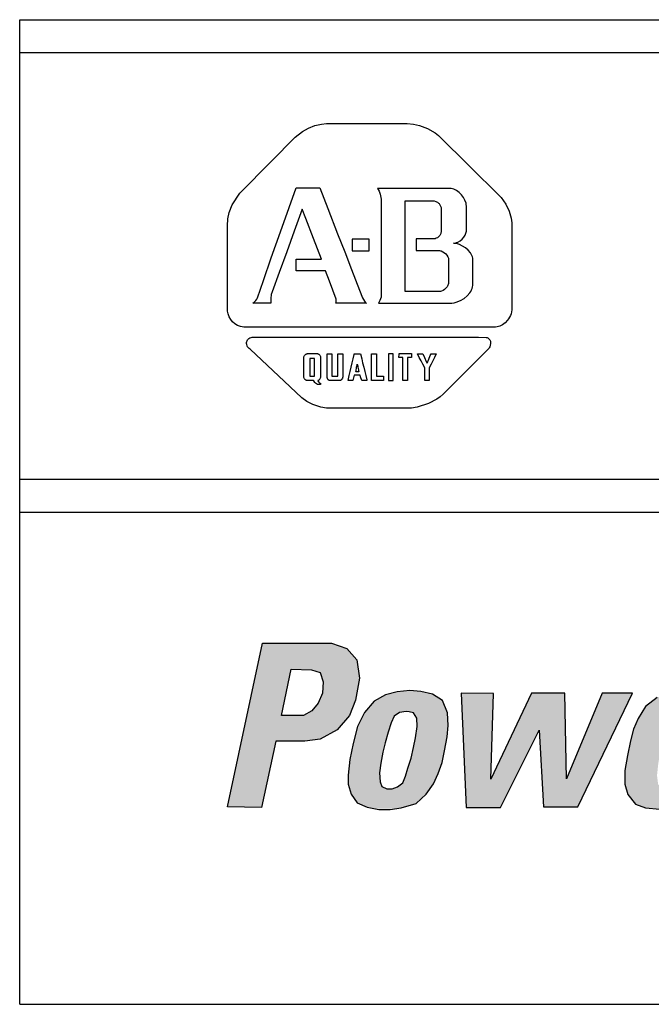
# Model space of a CAD drawing. Extents: x 0 to 102, y 0 to 66.
# Drawn here: x 12 to 14, y 25 to 28 of the extents above; entities that cross this region are included whole.
import ezdxf

# ---------------------------------------------------------------- set-up
doc = ezdxf.new("R2010")
doc.units = 0
doc.header["$MEASUREMENT"] = 0
doc.layers.add('ENCLOSURE', color=90, linetype='CONTINUOUS')

msp = doc.modelspace()

# ---------------------------------------------------------------- hatches: boundary and pattern name
at = {"layer": 'ENCLOSURE'}
h = msp.add_hatch(color=256, dxfattribs=at)
h.paths.add_polyline_path([(13.0802, 25.6246), (13.0332, 25.6407), (12.8226, 25.6407), (12.716, 25.1419), (12.8201, 25.1406), (12.8635, 25.3424), (12.9514, 25.3424), (12.9985, 25.3486), (13.0505, 25.3771), (13.0877, 25.4204), (13.1062, 25.4674), (13.1186, 25.5343), (13.11, 25.59)])
h.paths.add_polyline_path([(12.9101, 25.5614), (12.9717, 25.5603), (12.9985, 25.5514), (13.0075, 25.5234), (13.0052, 25.4887), (12.9929, 25.4585), (12.9728, 25.4351), (12.9482, 25.4205), (12.881, 25.4205)], flags=16)
h.paths.add_polyline_path([(13.3858, 25.3556), (13.3892, 25.3903), (13.3869, 25.4283), (13.3713, 25.4664), (13.341, 25.4854), (13.3052, 25.4943), (13.2716, 25.4966), (13.2336, 25.4932), (13.1978, 25.4832), (13.1631, 25.4641), (13.134, 25.4295), (13.1127, 25.387), (13.0993, 25.3355), (13.0892, 25.2863), (13.0836, 25.2393), (13.0836, 25.2114), (13.0926, 25.1812), (13.1116, 25.1543), (13.1418, 25.1409), (13.1627, 25.137), (13.2291, 25.137), (13.2459, 25.1398), (13.2907, 25.1521), (13.322, 25.1812), (13.3444, 25.2125), (13.3578, 25.2438), (13.3701, 25.2774), (13.378, 25.3131)])
h.paths.add_polyline_path([(13.1899, 25.3087), (13.1967, 25.3378), (13.2056, 25.3702), (13.2146, 25.3981), (13.2246, 25.4183), (13.2403, 25.4295), (13.2605, 25.4328), (13.2694, 25.4317), (13.2828, 25.4283), (13.2929, 25.4127), (13.294, 25.387), (13.2896, 25.3523), (13.2828, 25.3232), (13.2761, 25.2908), (13.266, 25.2606), (13.2582, 25.236), (13.2504, 25.2158), (13.2347, 25.2035), (13.2179, 25.1968), (13.2022, 25.1968), (13.1866, 25.2047), (13.181, 25.2181), (13.1799, 25.246), (13.1832, 25.2751)], flags=16)
h.paths.add_polyline_path([(13.5265, 25.4875), (13.4288, 25.4887), (13.4434, 25.1408), (13.5486, 25.1408), (13.6661, 25.3757), (13.6795, 25.142), (13.7836, 25.142), (13.9507, 25.4887), (13.8578, 25.4887), (13.7492, 25.2281), (13.7448, 25.4887), (13.6429, 25.4887), (13.5187, 25.2269)])
h.paths.add_polyline_path([(14.2301, 25.3511), (14.2334, 25.3847), (14.2334, 25.4182), (14.2234, 25.4495), (14.2077, 25.4708), (14.182, 25.4853), (14.1473, 25.4954), (14.126, 25.4965), (14.1126, 25.4965), (14.0711, 25.4909), (14.0253, 25.4752), (13.9906, 25.4484), (13.9682, 25.4115), (13.9536, 25.3791), (13.9447, 25.3433), (13.9357, 25.2985), (13.9268, 25.2527), (13.9268, 25.2113), (13.9368, 25.18), (13.9592, 25.1509), (13.9906, 25.1397), (14.0172, 25.137), (14.0746, 25.137), (14.1081, 25.1431), (14.145, 25.1621), (14.1696, 25.1856), (14.1898, 25.2102), (14.201, 25.2348), (14.2077, 25.2594), (14.1092, 25.2594), (14.1036, 25.237), (14.0902, 25.2124), (14.0667, 25.1979), (14.0432, 25.1967), (14.0286, 25.2113), (14.0253, 25.2381), (14.0286, 25.2694), (14.0331, 25.2996), (14.22, 25.2996)])
h.paths.add_polyline_path([(14.0454, 25.3556), (14.0521, 25.3869), (14.0655, 25.416), (14.0835, 25.4327), (14.1081, 25.4361), (14.1316, 25.4272), (14.1383, 25.4093), (14.1372, 25.3824), (14.1327, 25.3545)], flags=16)
h.paths.add_polyline_path([(14.379, 25.3421), (14.3901, 25.3723), (14.4081, 25.3936), (14.4349, 25.4048), (14.4595, 25.4081), (14.4819, 25.407), (14.4987, 25.4954), (14.4808, 25.4943), (14.4562, 25.4909), (14.4316, 25.4797), (14.4103, 25.4629), (14.3957, 25.4428), (14.4036, 25.4887), (14.3129, 25.4887), (14.239, 25.1419), (14.3364, 25.1419)])
h.paths.add_polyline_path([(14.8191, 25.6409), (14.5684, 25.6409), (14.5628, 25.6196), (14.8146, 25.6185)])
h.paths.add_polyline_path([(14.8079, 25.5972), (14.5572, 25.5972), (14.5516, 25.576), (14.8034, 25.5749)])
h.paths.add_polyline_path([(14.6487, 25.5535), (14.5435, 25.5524), (14.5401, 25.5278), (14.6454, 25.5278)])
h.paths.add_polyline_path([(14.6409, 25.511), (14.5357, 25.5099), (14.5323, 25.4853), (14.6375, 25.4853)])
h.paths.add_polyline_path([(14.6319, 25.4674), (14.5267, 25.4663), (14.5233, 25.4417), (14.6286, 25.4417)])
h.paths.add_polyline_path([(14.7669, 25.4215), (14.5173, 25.4215), (14.5128, 25.3969), (14.7624, 25.3969)])
h.paths.add_polyline_path([(14.759, 25.3779), (14.5083, 25.3779), (14.5027, 25.3567), (14.7546, 25.3556)])
h.paths.add_polyline_path([(14.6039, 25.3399), (14.4987, 25.3388), (14.4954, 25.3142), (14.6006, 25.3142)])
h.paths.add_polyline_path([(14.5939, 25.2974), (14.4886, 25.2963), (14.4853, 25.2717), (14.5905, 25.2717)])
h.paths.add_polyline_path([(14.586, 25.2538), (14.4808, 25.2527), (14.4775, 25.2281), (14.5827, 25.2281)])
h.paths.add_polyline_path([(14.576, 25.2124), (14.4707, 25.2113), (14.4674, 25.1867), (14.5726, 25.1867)])
h.paths.add_polyline_path([(14.5659, 25.1665), (14.4607, 25.1654), (14.4573, 25.1408), (14.5625, 25.1408)])
h.paths.add_polyline_path([(14.8609, 25.1665), (14.7557, 25.1654), (14.7523, 25.1408), (14.8575, 25.1408)])
h.paths.add_polyline_path([(14.871, 25.2113), (14.7657, 25.2102), (14.7624, 25.1855), (14.8676, 25.1855)])
h.paths.add_polyline_path([(14.8799, 25.256), (14.7747, 25.2549), (14.7713, 25.2303), (14.8766, 25.2303)])
h.paths.add_polyline_path([(14.8889, 25.2985), (14.7837, 25.2974), (14.7803, 25.2728), (14.8855, 25.2728)])
h.paths.add_polyline_path([(14.8978, 25.3399), (14.7926, 25.3388), (14.7892, 25.3142), (14.8945, 25.3142)])
h.paths.add_polyline_path([(14.9068, 25.3813), (14.8016, 25.3802), (14.7982, 25.3556), (14.9034, 25.3556)])
h.paths.add_polyline_path([(14.9157, 25.4238), (14.8105, 25.4227), (14.8072, 25.3981), (14.9124, 25.3981)])
h.paths.add_polyline_path([(14.9247, 25.4663), (14.8195, 25.4652), (14.8161, 25.4406), (14.9213, 25.4406)])
h.paths.add_polyline_path([(14.9348, 25.511), (14.8295, 25.5099), (14.8262, 25.4853), (14.9314, 25.4853)])
h.paths.add_polyline_path([(14.9437, 25.5546), (14.8385, 25.5535), (14.8351, 25.5289), (14.9404, 25.5289)])
h.paths.add_polyline_path([(14.9527, 25.5983), (14.8475, 25.5971), (14.8441, 25.5725), (14.9493, 25.5725)])
h.paths.add_polyline_path([(14.9605, 25.6419), (14.8553, 25.6408), (14.8519, 25.6162), (14.9571, 25.6162)])
h.paths.add_polyline_path([(15.1888, 25.4965), (15.1575, 25.5032), (15.1262, 25.5054), (15.0926, 25.5032), (15.0635, 25.4942), (15.0411, 25.4853), (15.2135, 25.4842)])
h.paths.add_polyline_path([(15.2325, 25.464), (15.0098, 25.464), (14.9941, 25.4417), (15.0993, 25.4394), (15.1127, 25.4439), (15.1273, 25.4439), (15.1374, 25.4394), (15.2426, 25.4394)])
h.paths.add_polyline_path([(15.2459, 25.4215), (15.1541, 25.4215), (15.1541, 25.3981), (15.2459, 25.3981)])
h.paths.add_polyline_path([(15.0724, 25.4215), (14.9795, 25.4215), (14.9706, 25.3969), (15.0646, 25.3969)])
h.paths.add_polyline_path([(15.2437, 25.379), (14.9627, 25.379), (14.9594, 25.3578), (15.2414, 25.3578)])
h.paths.add_polyline_path([(15.2381, 25.3377), (14.9527, 25.3377), (14.9493, 25.3153), (15.2336, 25.3153)])
h.paths.add_polyline_path([(15.0411, 25.2952), (14.9448, 25.2952), (14.9426, 25.2728), (15.0389, 25.2739)])
h.paths.add_polyline_path([(15.0366, 25.2538), (14.9392, 25.2527), (14.9392, 25.2303), (15.0366, 25.2303)])
h.paths.add_polyline_path([(15.2157, 25.2549), (15.1161, 25.2538), (15.1094, 25.2303), (15.2068, 25.2303)])
h.paths.add_polyline_path([(15.1944, 25.2102), (15.0881, 25.2102), (15.0769, 25.2068), (15.0668, 25.2057), (15.0523, 25.2102), (14.9415, 25.2102), (14.9504, 25.1878), (15.1765, 25.1867)])
h.paths.add_polyline_path([(15.1463, 25.1665), (14.9683, 25.1665), (14.9818, 25.1531), (15.0165, 25.1453), (15.0568, 25.1442), (15.0926, 25.1442), (15.1194, 25.1509)])
h.paths.add_polyline_path([(15.4076, 25.5054), (15.2991, 25.5054), (15.3058, 25.4842), (15.411, 25.4842)])
h.paths.add_polyline_path([(15.4188, 25.464), (15.3114, 25.464), (15.3203, 25.4406), (15.4222, 25.4406)])
h.paths.add_polyline_path([(15.4278, 25.4204), (15.3282, 25.4204), (15.336, 25.3969), (15.4345, 25.3969)])
h.paths.add_polyline_path([(15.533, 25.379), (15.3416, 25.379), (15.3483, 25.3567), (15.5173, 25.3567)])
h.paths.add_polyline_path([(15.5016, 25.3365), (15.3561, 25.3377), (15.3606, 25.3242), (15.355, 25.3131), (15.4916, 25.3131), (15.4871, 25.3231)])
h.paths.add_polyline_path([(15.5654, 25.4204), (15.4658, 25.4204), (15.4524, 25.3981), (15.5475, 25.3981)])
h.paths.add_polyline_path([(15.599, 25.4652), (15.5028, 25.4652), (15.4849, 25.4406), (15.5811, 25.4406)])
h.paths.add_polyline_path([(15.6304, 25.5043), (15.5341, 25.5043), (15.5184, 25.4853), (15.6147, 25.4853)])
h.paths.add_polyline_path([(15.6664, 25.4933), (15.6787, 25.4933), (15.6787, 25.5033), (15.6417, 25.5033), (15.6406, 25.4944), (15.654, 25.4944), (15.6429, 25.4407), (15.6552, 25.4407)])
h.paths.add_polyline_path([(15.6977, 25.4933), (15.6977, 25.4418), (15.7055, 25.4418), (15.7268, 25.4888), (15.7167, 25.4407), (15.7279, 25.4407), (15.7406, 25.5033), (15.7212, 25.5033), (15.7055, 25.4687), (15.7055, 25.5033), (15.6876, 25.5033), (15.6742, 25.4418), (15.6887, 25.4407)])
h.paths.add_polyline_path([(15.4983, 25.2952), (15.3405, 25.2952), (15.3248, 25.2739), (15.5016, 25.2739)])
h.paths.add_polyline_path([(15.3987, 25.2538), (15.3058, 25.2538), (15.2901, 25.2292), (15.3819, 25.2292)])
h.paths.add_polyline_path([(15.3685, 25.2102), (15.2722, 25.2102), (15.2565, 25.1867), (15.3517, 25.1867)])
h.paths.add_polyline_path([(15.3349, 25.1665), (15.2397, 25.1665), (15.2185, 25.1397), (15.3158, 25.1397)])
h.paths.add_polyline_path([(15.5084, 25.2538), (15.4087, 25.2538), (15.4155, 25.2303), (15.5151, 25.2303)])
h.paths.add_polyline_path([(15.5218, 25.2102), (15.4211, 25.2102), (15.4278, 25.1867), (15.5285, 25.1867)])
h.paths.add_polyline_path([(15.5375, 25.1654), (15.4334, 25.1654), (15.439, 25.1408), (15.5419, 25.1408)])
h.paths.add_polyline_path([(15.5487, 25.1207), (15.4457, 25.1207), (15.4535, 25.0949), (15.5565, 25.0949)])
h.paths.add_polyline_path([(15.5622, 25.0743), (15.4592, 25.0743), (15.4659, 25.0485), (15.57, 25.0485)])
h.paths.add_polyline_path([(15.5768, 25.0284), (15.4715, 25.0284), (15.4794, 25.0027), (15.5846, 25.0027)])
h.paths.add_polyline_path([(15.5891, 24.9826), (15.4839, 24.9826), (15.4906, 24.9591), (15.5958, 24.9591)])
h.paths.add_polyline_path([(15.6025, 24.9389), (15.4962, 24.9389), (15.504, 24.9143), (15.6115, 24.9143)])
h.paths.add_polyline_path([(15.6171, 24.8942), (15.5062, 24.8942), (15.5141, 24.8685), (15.6249, 24.8685)])
h.paths.add_polyline_path([(15.6294, 24.8495), (15.5208, 24.8495), (15.5264, 24.8249), (15.6361, 24.8249)])

# ---------------------------------------------------------------- linework, layer by layer
for p, q in [((12.0827, 27.5407), (35.3327, 27.5407)), ((12.0827, 24.5407), (12.0827, 27.5407)), ((12.0827, 27.4407), (35.3327, 27.4407)), ((12.9446, 27.2003), (12.9628, 27.2104)), ((12.9628, 27.2104), (12.9823, 27.218)), ((12.9823, 27.218), (13.003, 27.2226)), ((13.003, 27.2226), (13.0177, 27.224)), ((13.0177, 27.224), (13.1409, 27.224)), ((13.1409, 27.224), (13.264, 27.224)), ((13.264, 27.224), (13.2831, 27.2227)), ((13.2831, 27.2227), (13.3018, 27.2186)), ((13.3018, 27.2186), (13.3258, 27.2093)), ((12.8489, 27.1089), (12.9219, 27.1831)), ((12.9219, 27.1831), (12.9446, 27.2003)), ((13.3258, 27.2093), (13.3486, 27.1959)), ((13.3486, 27.1959), (13.3595, 27.1878)), ((13.3595, 27.1878), (13.455, 27.0932)), ((12.7542, 27.0121), (12.8489, 27.1089)), ((13.455, 27.0932), (13.545, 27.0041)), ((12.7308, 26.9762), (12.7542, 27.0121)), ((12.9038, 26.968), (12.9251, 27.0283)), ((12.9251, 27.0283), (12.9841, 27.0283)), ((12.9841, 27.0283), (12.9977, 27.0283)), ((12.9977, 27.0283), (13.022, 26.9655)), ((13.2314, 27.0263), (13.1733, 27.0263)), ((13.1733, 27.0263), (13.1752, 27.0238)), ((13.1752, 27.0238), (13.1783, 27.0184)), ((13.1783, 27.0184), (13.1816, 27.0094)), ((13.1816, 27.0094), (13.1845, 26.9941)), ((13.2855, 27.0263), (13.2314, 27.0263)), ((13.3396, 27.0263), (13.2855, 27.0263)), ((13.3977, 27.0263), (13.3396, 27.0263)), ((13.4018, 27.0255), (13.3977, 27.0263)), ((13.406, 27.0241), (13.4018, 27.0255)), ((13.4101, 27.0223), (13.406, 27.0241)), ((13.4141, 27.02), (13.4101, 27.0223)), ((13.4219, 27.0142), (13.4141, 27.02)), ((13.4289, 27.0071), (13.4219, 27.0142)), ((13.435, 26.9991), (13.4289, 27.0071)), ((13.545, 27.0041), (13.5504, 26.9987)), ((12.7211, 26.9528), (12.7308, 26.9762)), ((13.1845, 26.9941), (13.1848, 26.9361)), ((13.2573, 26.9892), (13.2989, 26.9892)), ((13.2573, 26.9814), (13.2573, 26.9892)), ((13.2573, 26.9373), (13.2573, 26.9814)), ((13.2989, 26.9892), (13.3346, 26.9892)), ((13.3346, 26.9892), (13.3404, 26.9892)), ((13.3404, 26.9892), (13.3462, 26.9884)), ((13.3462, 26.9884), (13.3513, 26.987)), ((13.3513, 26.987), (13.3536, 26.986)), ((13.3536, 26.986), (13.3557, 26.9848)), ((13.3557, 26.9848), (13.3577, 26.9835)), ((13.3577, 26.9835), (13.3595, 26.982)), ((13.3595, 26.982), (13.3611, 26.9804)), ((13.3611, 26.9804), (13.3625, 26.9787)), ((13.3625, 26.9787), (13.3638, 26.9769)), ((13.3638, 26.9769), (13.3648, 26.975)), ((13.3648, 26.975), (13.3657, 26.9729)), ((13.3657, 26.9729), (13.3664, 26.9708)), ((13.3664, 26.9708), (13.3669, 26.9686)), ((13.4398, 26.9906), (13.435, 26.9991)), ((13.4431, 26.9817), (13.4398, 26.9906)), ((13.444, 26.9773), (13.4431, 26.9817)), ((13.4445, 26.973), (13.444, 26.9773)), ((13.4445, 26.9539), (13.4445, 26.973)), ((13.5504, 26.9987), (13.5644, 26.9789)), ((13.5644, 26.9789), (13.5745, 26.9577)), ((12.7169, 26.9338), (12.7211, 26.9528)), ((12.8777, 26.8942), (12.9038, 26.968)), ((12.9433, 26.9634), (12.919, 26.8962)), ((12.9544, 26.9348), (12.9433, 26.9634)), ((13.022, 26.9655), (13.0518, 26.8886)), ((13.3669, 26.9686), (13.3671, 26.9663)), ((13.3671, 26.9663), (13.3671, 26.93)), ((13.4443, 26.8965), (13.4445, 26.9539)), ((13.5745, 26.9577), (13.5808, 26.9364)), ((12.716, 26.9129), (12.7169, 26.9338)), ((12.716, 26.7868), (12.716, 26.9129)), ((12.9778, 26.8744), (12.9544, 26.9348)), ((13.1848, 26.9361), (13.1848, 26.8699)), ((13.2573, 26.8962), (13.2573, 26.9373)), ((13.3671, 26.93), (13.3671, 26.8937)), ((13.5808, 26.9364), (13.5828, 26.9214)), ((13.5828, 26.9214), (13.5829, 26.7868)), ((12.8497, 26.8147), (12.8777, 26.8942)), ((12.919, 26.8962), (12.8965, 26.8336)), ((13.0518, 26.8886), (13.0734, 26.833)), ((13.2573, 26.8508), (13.2573, 26.8962)), ((13.3623, 26.8819), (13.3594, 26.8789)), ((13.3635, 26.8835), (13.3623, 26.8819)), ((13.3646, 26.8853), (13.3635, 26.8835)), ((13.3656, 26.8873), (13.3646, 26.8853)), ((13.3663, 26.8893), (13.3656, 26.8873)), ((13.3668, 26.8915), (13.3663, 26.8893)), ((13.3671, 26.8937), (13.3668, 26.8915)), ((13.4363, 26.878), (13.4402, 26.8842)), ((13.4402, 26.8842), (13.4429, 26.8904)), ((13.4429, 26.8904), (13.4438, 26.8935)), ((13.4438, 26.8935), (13.4443, 26.8965)), ((13.0025, 26.8107), (12.9778, 26.8744)), ((13.096, 26.8718), (13.096, 26.8626)), ((13.0975, 26.8718), (13.096, 26.8718)), ((13.096, 26.8626), (13.096, 26.8541)), ((13.096, 26.8541), (13.096, 26.8456)), ((13.1057, 26.8718), (13.0975, 26.8718)), ((13.1133, 26.8718), (13.1057, 26.8718)), ((13.1218, 26.8718), (13.1133, 26.8718)), ((13.1302, 26.8718), (13.1218, 26.8718)), ((13.1379, 26.8718), (13.1302, 26.8718)), ((13.1476, 26.8718), (13.1379, 26.8718)), ((13.1476, 26.8708), (13.1476, 26.8718)), ((13.1476, 26.8626), (13.1476, 26.8708)), ((13.1476, 26.8541), (13.1476, 26.8626)), ((13.1476, 26.8456), (13.1476, 26.8541)), ((13.1848, 26.8699), (13.1848, 26.7987)), ((13.2573, 26.8053), (13.2573, 26.8508)), ((13.2908, 26.8727), (13.2908, 26.8374)), ((13.309, 26.8727), (13.2908, 26.8727)), ((13.3452, 26.8727), (13.309, 26.8727)), ((13.3488, 26.8734), (13.3452, 26.8727)), ((13.3525, 26.8747), (13.3488, 26.8734)), ((13.3561, 26.8765), (13.3525, 26.8747)), ((13.3594, 26.8789), (13.3561, 26.8765)), ((13.4053, 26.8594), (13.4097, 26.8603)), ((13.4096, 26.8591), (13.4053, 26.8594)), ((13.414, 26.8583), (13.4096, 26.8591)), ((13.4097, 26.8603), (13.4139, 26.8615)), ((13.4139, 26.8615), (13.4178, 26.8632)), ((13.4233, 26.8554), (13.414, 26.8583)), ((13.4178, 26.8632), (13.425, 26.8673)), ((13.4326, 26.8509), (13.4233, 26.8554)), ((13.425, 26.8673), (13.4312, 26.8723)), ((13.4312, 26.8723), (13.4363, 26.878)), ((13.4416, 26.8452), (13.4326, 26.8509)), ((12.8965, 26.8336), (12.8739, 26.7709)), ((13.0734, 26.833), (13.0939, 26.78)), ((13.096, 26.8456), (13.096, 26.8374)), ((13.096, 26.8374), (13.096, 26.8364)), ((13.096, 26.8364), (13.1057, 26.8364)), ((13.1057, 26.8364), (13.1133, 26.8364)), ((13.1133, 26.8364), (13.1218, 26.8364)), ((13.1218, 26.8364), (13.1302, 26.8364)), ((13.1302, 26.8364), (13.1379, 26.8364)), ((13.1379, 26.8364), (13.1461, 26.8364)), ((13.1461, 26.8364), (13.1476, 26.8364)), ((13.1476, 26.8364), (13.1476, 26.8456)), ((13.2908, 26.8374), (13.3266, 26.8374)), ((13.3266, 26.8374), (13.3624, 26.8374)), ((13.3624, 26.8374), (13.365, 26.8369)), ((13.365, 26.8369), (13.3677, 26.8361)), ((13.3677, 26.8361), (13.3727, 26.8339)), ((13.3727, 26.8339), (13.3774, 26.8308)), ((13.3774, 26.8308), (13.3816, 26.8271)), ((13.3816, 26.8271), (13.3851, 26.823)), ((13.3851, 26.823), (13.3877, 26.8186)), ((13.4497, 26.8383), (13.4416, 26.8452)), ((13.4563, 26.8308), (13.4497, 26.8383)), ((13.459, 26.8268), (13.4563, 26.8308)), ((13.4611, 26.8227), (13.459, 26.8268)), ((13.4627, 26.8186), (13.4611, 26.8227)), ((12.8256, 26.7465), (12.8497, 26.8147)), ((12.9251, 26.8107), (12.9824, 26.8107)), ((12.9251, 26.7753), (12.9251, 26.8107)), ((12.9824, 26.8107), (13.0025, 26.8107)), ((13.1848, 26.7987), (13.1848, 26.7376)), ((13.2573, 26.7642), (13.2573, 26.8053)), ((13.3877, 26.8186), (13.3887, 26.8164)), ((13.3887, 26.8164), (13.3894, 26.8141)), ((13.3894, 26.8141), (13.3899, 26.8119)), ((13.3899, 26.8119), (13.39, 26.7749)), ((13.4636, 26.8145), (13.4627, 26.8186)), ((13.4636, 26.7863), (13.4636, 26.8145)), ((12.716, 26.6531), (12.716, 26.7868)), ((12.8739, 26.7709), (12.8524, 26.7111)), ((12.9553, 26.7753), (12.9251, 26.7753)), ((13.0149, 26.7753), (12.9553, 26.7753)), ((13.0268, 26.7443), (13.0149, 26.7753)), ((13.0939, 26.78), (13.1184, 26.7168)), ((13.2573, 26.7123), (13.2573, 26.7642)), ((13.39, 26.7749), (13.39, 26.74)), ((13.4636, 26.7305), (13.4636, 26.7863)), ((13.5829, 26.7868), (13.5829, 26.6643)), ((12.8071, 26.6929), (12.8256, 26.7465)), ((13.047, 26.6888), (13.0268, 26.7443)), ((13.1848, 26.7376), (13.1847, 26.6998)), ((13.388, 26.7315), (13.3867, 26.729)), ((13.389, 26.7342), (13.388, 26.7315)), ((13.3897, 26.737), (13.389, 26.7342)), ((13.39, 26.74), (13.3897, 26.737)), ((13.463, 26.7263), (13.4636, 26.7305)), ((12.8497, 26.7037), (12.8482, 26.6916)), ((12.8524, 26.7111), (12.8497, 26.7037)), ((13.1184, 26.7168), (13.1275, 26.6932)), ((13.2848, 26.7123), (13.2573, 26.7123)), ((13.3277, 26.7123), (13.2848, 26.7123)), ((13.3633, 26.7123), (13.3277, 26.7123)), ((13.365, 26.7126), (13.3633, 26.7123)), ((13.3689, 26.7139), (13.365, 26.7126)), ((13.3731, 26.7159), (13.3689, 26.7139)), ((13.3774, 26.7188), (13.3731, 26.7159)), ((13.3816, 26.7223), (13.3774, 26.7188)), ((13.3852, 26.7266), (13.3816, 26.7223)), ((13.3867, 26.729), (13.3852, 26.7266)), ((13.447, 26.6996), (13.4546, 26.7083)), ((13.4546, 26.7083), (13.4576, 26.7129)), ((13.4576, 26.7129), (13.46, 26.7174)), ((13.46, 26.7174), (13.4618, 26.7219)), ((13.4618, 26.7219), (13.463, 26.7263)), ((12.7934, 26.677), (12.7984, 26.6808)), ((12.8487, 26.677), (12.7934, 26.677)), ((12.7984, 26.6808), (12.8023, 26.6847)), ((12.8023, 26.6847), (12.8051, 26.6888)), ((12.8051, 26.6888), (12.8071, 26.6929)), ((12.8482, 26.6916), (12.8487, 26.6776)), ((12.8487, 26.6776), (12.8487, 26.677)), ((13.0464, 26.677), (13.0471, 26.6805)), ((13.0778, 26.677), (13.0464, 26.677)), ((13.0474, 26.684), (13.047, 26.6888)), ((13.0471, 26.6805), (13.0474, 26.684)), ((13.1399, 26.677), (13.0778, 26.677)), ((13.1275, 26.6932), (13.1337, 26.6826)), ((13.1337, 26.6826), (13.1359, 26.6799)), ((13.1359, 26.6799), (13.1374, 26.6785)), ((13.1374, 26.6785), (13.1382, 26.6779)), ((13.1382, 26.6779), (13.139, 26.6774)), ((13.139, 26.6774), (13.1399, 26.677)), ((13.1805, 26.6855), (13.1762, 26.677)), ((13.1762, 26.677), (13.232, 26.677)), ((13.184, 26.6956), (13.1805, 26.6855)), ((13.1847, 26.6998), (13.184, 26.6956)), ((13.232, 26.677), (13.302, 26.677)), ((13.302, 26.677), (13.3652, 26.677)), ((13.3652, 26.677), (13.3994, 26.6774)), ((13.3994, 26.6774), (13.4065, 26.6784)), ((13.4065, 26.6784), (13.4134, 26.6801)), ((13.4134, 26.6801), (13.4261, 26.685)), ((13.4261, 26.685), (13.4374, 26.6917)), ((13.4374, 26.6917), (13.447, 26.6996)), ((12.7181, 26.644), (12.716, 26.6531)), ((12.7214, 26.6355), (12.7181, 26.644)), ((13.5804, 26.6448), (13.5783, 26.6393)), ((13.5819, 26.6507), (13.5804, 26.6448)), ((13.5829, 26.657), (13.5819, 26.6507)), ((13.5829, 26.6643), (13.5829, 26.657)), ((12.7259, 26.6275), (12.7214, 26.6355)), ((12.7316, 26.6204), (12.7259, 26.6275)), ((12.7384, 26.6143), (12.7316, 26.6204)), ((12.7464, 26.6094), (12.7384, 26.6143)), ((13.5546, 26.6114), (13.5461, 26.607)), ((13.5626, 26.6173), (13.5546, 26.6114)), ((13.5698, 26.6249), (13.5626, 26.6173)), ((13.573, 26.6293), (13.5698, 26.6249)), ((13.5759, 26.6341), (13.573, 26.6293)), ((13.5783, 26.6393), (13.5759, 26.6341)), ((12.7555, 26.6057), (12.7464, 26.6094)), ((12.7657, 26.6035), (12.7555, 26.6057)), ((12.9089, 26.6035), (12.7657, 26.6035)), ((13.0842, 26.6035), (12.9089, 26.6035)), ((13.211, 26.6035), (13.0842, 26.6035)), ((13.3862, 26.6035), (13.211, 26.6035)), ((13.5334, 26.6037), (13.3862, 26.6035)), ((13.5376, 26.6044), (13.5334, 26.6037)), ((13.5418, 26.6055), (13.5376, 26.6044)), ((13.5461, 26.607), (13.5418, 26.6055)), ((12.7743, 26.5568), (12.7748, 26.5598)), ((12.7743, 26.5537), (12.7743, 26.5568)), ((12.7748, 26.5506), (12.7743, 26.5537)), ((12.7748, 26.5598), (12.7757, 26.5627)), ((12.7758, 26.5474), (12.7748, 26.5506)), ((12.7757, 26.5627), (12.7772, 26.5653)), ((12.7772, 26.5653), (12.7791, 26.5677)), ((12.7791, 26.5677), (12.7816, 26.5697)), ((12.7816, 26.5697), (12.7845, 26.5713)), ((12.7845, 26.5713), (12.7879, 26.5724)), ((12.7879, 26.5724), (12.7918, 26.573)), ((12.7918, 26.573), (12.7962, 26.573)), ((12.7962, 26.573), (12.9283, 26.573)), ((12.9283, 26.573), (13.0329, 26.573)), ((13.0329, 26.573), (13.1485, 26.573)), ((13.1485, 26.573), (13.2641, 26.573)), ((13.2641, 26.573), (13.3687, 26.573)), ((13.3687, 26.573), (13.4808, 26.573)), ((13.4808, 26.573), (13.5042, 26.5727)), ((13.5042, 26.5727), (13.5072, 26.572)), ((13.5072, 26.572), (13.5098, 26.5709)), ((13.5098, 26.5709), (13.512, 26.5695)), ((13.512, 26.5695), (13.5138, 26.5677)), ((13.5138, 26.5677), (13.5153, 26.5656)), ((13.5153, 26.5656), (13.5165, 26.5633)), ((13.5165, 26.5633), (13.5173, 26.5608)), ((13.5177, 26.5525), (13.5172, 26.5496)), ((13.5173, 26.5608), (13.5177, 26.5581)), ((13.5177, 26.5581), (13.5178, 26.5553)), ((13.5178, 26.5553), (13.5177, 26.5525)), ((12.7773, 26.5444), (12.7758, 26.5474)), ((12.7793, 26.5416), (12.7773, 26.5444)), ((12.7818, 26.539), (12.7793, 26.5416)), ((12.7848, 26.5367), (12.7818, 26.539)), ((12.8033, 26.5194), (12.7848, 26.5367)), ((12.953, 26.5198), (12.954, 26.5206)), ((12.954, 26.5206), (12.955, 26.5214)), ((12.955, 26.5214), (12.9561, 26.522)), ((12.9561, 26.522), (12.9573, 26.5226)), ((12.9573, 26.5226), (12.9585, 26.523)), ((12.9585, 26.523), (12.9598, 26.5232)), ((12.9598, 26.5232), (12.9611, 26.5233)), ((12.9611, 26.5233), (12.9754, 26.5233)), ((12.9754, 26.5233), (12.9877, 26.5233)), ((12.9877, 26.5233), (12.9908, 26.5232)), ((12.9908, 26.5232), (12.9919, 26.5229)), ((12.9919, 26.5229), (12.9929, 26.5225)), ((12.9929, 26.5225), (12.9939, 26.522)), ((12.9939, 26.522), (12.9948, 26.5213)), ((12.9948, 26.5213), (12.9957, 26.5205)), ((12.9957, 26.5205), (12.9973, 26.5187)), ((13.0203, 26.5231), (13.0315, 26.5226)), ((13.0203, 26.521), (13.0203, 26.5231)), ((13.0203, 26.5094), (13.0203, 26.521)), ((13.0315, 26.5226), (13.034, 26.5225)), ((13.034, 26.5225), (13.034, 26.5097)), ((13.0528, 26.5231), (13.0646, 26.5231)), ((13.0528, 26.5182), (13.0528, 26.5231)), ((13.0646, 26.5231), (13.0673, 26.5231)), ((13.0673, 26.5231), (13.0673, 26.5098)), ((13.0989, 26.5077), (13.1019, 26.5208)), ((13.1019, 26.5208), (13.1024, 26.5231)), ((13.1024, 26.5231), (13.115, 26.5231)), ((13.115, 26.5231), (13.1214, 26.5231)), ((13.1214, 26.5231), (13.1251, 26.5077)), ((13.1555, 26.5231), (13.1663, 26.5231)), ((13.1555, 26.5208), (13.1555, 26.5231)), ((13.1555, 26.5078), (13.1555, 26.5208)), ((13.1663, 26.5231), (13.1701, 26.5231)), ((13.1701, 26.5231), (13.1701, 26.5103)), ((13.2072, 26.5231), (13.2072, 26.5129)), ((13.2109, 26.5231), (13.2072, 26.5231)), ((13.2214, 26.5231), (13.2109, 26.5231)), ((13.2214, 26.5129), (13.2214, 26.5231)), ((13.2386, 26.511), (13.239, 26.5218)), ((13.239, 26.5218), (13.2391, 26.5233)), ((13.2391, 26.5233), (13.2517, 26.5233)), ((13.2517, 26.5233), (13.2641, 26.5233)), ((13.2641, 26.5233), (13.2757, 26.5233)), ((13.2757, 26.5233), (13.2768, 26.5233)), ((13.2768, 26.5233), (13.2768, 26.5125)), ((13.295, 26.5231), (13.3069, 26.5231)), ((13.3008, 26.5119), (13.295, 26.5231)), ((13.3069, 26.5231), (13.311, 26.5231)), ((13.311, 26.5231), (13.3166, 26.511)), ((13.3341, 26.5176), (13.3364, 26.5231)), ((13.3364, 26.5231), (13.3482, 26.5231)), ((13.3524, 26.5231), (13.3468, 26.5119)), ((13.3482, 26.5231), (13.3524, 26.5231)), ((13.5122, 26.5386), (13.4406, 26.467)), ((13.5139, 26.5412), (13.5122, 26.5386)), ((13.5153, 26.5439), (13.5139, 26.5412)), ((13.5164, 26.5467), (13.5153, 26.5439)), ((13.5172, 26.5496), (13.5164, 26.5467)), ((12.8716, 26.4554), (12.8033, 26.5194)), ((12.9485, 26.5089), (12.9486, 26.5115)), ((12.9485, 26.4961), (12.9485, 26.5089)), ((12.9485, 26.4826), (12.9485, 26.4961)), ((12.9486, 26.5115), (12.9488, 26.5126)), ((12.9488, 26.5126), (12.9491, 26.5137)), ((12.9491, 26.5137), (12.95, 26.5158)), ((12.95, 26.5158), (12.9513, 26.5179)), ((12.9513, 26.5179), (12.953, 26.5198)), ((12.9671, 26.5084), (12.9671, 26.5018)), ((12.9675, 26.5084), (12.9671, 26.5084)), ((12.9671, 26.5018), (12.9671, 26.4946)), ((12.9671, 26.4946), (12.9671, 26.4861)), ((12.974, 26.5084), (12.9675, 26.5084)), ((12.9809, 26.5084), (12.974, 26.5084)), ((12.9809, 26.5018), (12.9809, 26.5084)), ((12.9809, 26.4946), (12.9809, 26.5018)), ((12.9809, 26.4861), (12.9809, 26.4946)), ((12.9973, 26.5187), (12.9986, 26.5167)), ((12.9986, 26.5167), (12.9995, 26.5145)), ((12.9995, 26.5145), (12.9998, 26.5135)), ((12.9998, 26.5135), (13, 26.5124)), ((13, 26.5114), (12.9999, 26.5105)), ((12.9999, 26.5105), (12.9999, 26.4958)), ((12.9999, 26.4958), (12.9999, 26.4821)), ((13, 26.5124), (13, 26.5114)), ((13.0203, 26.4985), (13.0203, 26.5094)), ((13.0203, 26.4865), (13.0203, 26.4985)), ((13.034, 26.5097), (13.034, 26.4941)), ((13.034, 26.4941), (13.034, 26.4827)), ((13.0528, 26.5053), (13.0528, 26.5182)), ((13.0528, 26.4944), (13.0528, 26.5053)), ((13.0528, 26.483), (13.0528, 26.4944)), ((13.0673, 26.5098), (13.0673, 26.4936)), ((13.0673, 26.4936), (13.0673, 26.4818)), ((13.093, 26.4821), (13.0961, 26.4956)), ((13.0961, 26.4956), (13.0989, 26.5077)), ((13.1111, 26.4886), (13.1116, 26.4915)), ((13.1116, 26.4915), (13.1123, 26.4886)), ((13.1251, 26.5077), (13.128, 26.4955)), ((13.128, 26.4955), (13.1312, 26.482)), ((13.1555, 26.4956), (13.1555, 26.5078)), ((13.1555, 26.4822), (13.1555, 26.4956)), ((13.1701, 26.5103), (13.1701, 26.4945)), ((13.1701, 26.4945), (13.1701, 26.4831)), ((13.2072, 26.5129), (13.2072, 26.5019)), ((13.2072, 26.5019), (13.2072, 26.4889)), ((13.2214, 26.5019), (13.2214, 26.5129)), ((13.2214, 26.4889), (13.2214, 26.5019)), ((13.2401, 26.511), (13.2386, 26.511)), ((13.251, 26.511), (13.2401, 26.511)), ((13.251, 26.5061), (13.251, 26.511)), ((13.251, 26.4929), (13.251, 26.5061)), ((13.251, 26.4819), (13.251, 26.4929)), ((13.2652, 26.511), (13.2652, 26.4979)), ((13.266, 26.511), (13.2652, 26.511)), ((13.2652, 26.4979), (13.2652, 26.4819)), ((13.2768, 26.511), (13.266, 26.511)), ((13.2768, 26.5125), (13.2768, 26.511)), ((13.3062, 26.5015), (13.3008, 26.5119)), ((13.3115, 26.4911), (13.3062, 26.5015)), ((13.3173, 26.48), (13.3115, 26.4911)), ((13.3166, 26.511), (13.3218, 26.4995)), ((13.3218, 26.4995), (13.3243, 26.494)), ((13.3243, 26.494), (13.3293, 26.5061)), ((13.3293, 26.5061), (13.3341, 26.5176)), ((13.3366, 26.4911), (13.331, 26.48)), ((13.3417, 26.5015), (13.3366, 26.4911)), ((13.3468, 26.5119), (13.3417, 26.5015)), ((12.9485, 26.4692), (12.9485, 26.4826)), ((12.9485, 26.4548), (12.9485, 26.4692)), ((12.9671, 26.4861), (12.9671, 26.4773)), ((12.9671, 26.4773), (12.9671, 26.4688)), ((12.9671, 26.4688), (12.9671, 26.4616)), ((12.9671, 26.4616), (12.9671, 26.455)), ((12.9809, 26.4773), (12.9809, 26.4861)), ((12.9809, 26.4688), (12.9809, 26.4773)), ((12.9809, 26.4616), (12.9809, 26.4688)), ((12.9809, 26.455), (12.9809, 26.4616)), ((12.9999, 26.4821), (12.9999, 26.4684)), ((12.9999, 26.4684), (12.9999, 26.4553)), ((13.0203, 26.4745), (13.0203, 26.4865)), ((13.0203, 26.4636), (13.0203, 26.4745)), ((13.0203, 26.4499), (13.0203, 26.4636)), ((13.034, 26.4827), (13.034, 26.4671)), ((13.034, 26.4671), (13.034, 26.4562)), ((13.0528, 26.4672), (13.0528, 26.483)), ((13.0528, 26.4543), (13.0528, 26.4672)), ((13.0673, 26.4818), (13.0673, 26.4707)), ((13.0673, 26.4707), (13.0673, 26.4573)), ((13.087, 26.4566), (13.0899, 26.4687)), ((13.0899, 26.4687), (13.093, 26.4821)), ((13.1072, 26.4682), (13.1078, 26.4711)), ((13.1103, 26.4682), (13.1072, 26.4682)), ((13.1078, 26.4711), (13.1084, 26.4742)), ((13.1084, 26.4742), (13.1091, 26.4779)), ((13.1091, 26.4779), (13.1098, 26.4818)), ((13.1098, 26.4818), (13.1105, 26.4854)), ((13.1134, 26.4682), (13.1103, 26.4682)), ((13.1105, 26.4854), (13.1111, 26.4886)), ((13.1123, 26.4886), (13.1129, 26.4854)), ((13.1129, 26.4854), (13.1137, 26.4818)), ((13.1165, 26.4682), (13.1134, 26.4682)), ((13.1137, 26.4818), (13.1145, 26.4779)), ((13.1145, 26.4779), (13.1153, 26.4742)), ((13.1153, 26.4742), (13.1159, 26.4711)), ((13.1159, 26.4711), (13.1165, 26.4682)), ((13.1312, 26.482), (13.1344, 26.4686)), ((13.1344, 26.4686), (13.1373, 26.4564)), ((13.1555, 26.4688), (13.1555, 26.4822)), ((13.1555, 26.4566), (13.1555, 26.4688)), ((13.1701, 26.4831), (13.1701, 26.4722)), ((13.1701, 26.4722), (13.1701, 26.4593)), ((13.2072, 26.4889), (13.2072, 26.4753)), ((13.2072, 26.4753), (13.2072, 26.4624)), ((13.2072, 26.4624), (13.2072, 26.4514)), ((13.2214, 26.4753), (13.2214, 26.4889)), ((13.2214, 26.4624), (13.2214, 26.4753)), ((13.2214, 26.4514), (13.2214, 26.4624)), ((13.251, 26.4703), (13.251, 26.4819)), ((13.251, 26.4543), (13.251, 26.4703)), ((13.2652, 26.4819), (13.2652, 26.4703)), ((13.2652, 26.4703), (13.2652, 26.4593)), ((13.3173, 26.4789), (13.3173, 26.48)), ((13.3173, 26.4669), (13.3173, 26.4789)), ((13.3173, 26.4541), (13.3173, 26.4669)), ((13.331, 26.48), (13.331, 26.4669)), ((13.331, 26.4669), (13.331, 26.4542)), ((13.4406, 26.467), (13.3731, 26.3994)), ((12.9425, 26.389), (12.8716, 26.4554)), ((12.9487, 26.4535), (12.9485, 26.4548)), ((12.9492, 26.451), (12.9487, 26.4535)), ((12.95, 26.4486), (12.9492, 26.451)), ((12.951, 26.4464), (12.95, 26.4486)), ((12.9524, 26.4445), (12.951, 26.4464)), ((12.9532, 26.4437), (12.9524, 26.4445)), ((12.954, 26.443), (12.9532, 26.4437)), ((12.9549, 26.4424), (12.954, 26.443)), ((12.9559, 26.4419), (12.9549, 26.4424)), ((12.9569, 26.4415), (12.9559, 26.4419)), ((12.958, 26.4413), (12.9569, 26.4415)), ((12.9657, 26.4412), (12.958, 26.4413)), ((12.9786, 26.4412), (12.9657, 26.4412)), ((12.9671, 26.455), (12.974, 26.455)), ((12.974, 26.455), (12.9805, 26.455)), ((12.9791, 26.4402), (12.9786, 26.4412)), ((12.9826, 26.435), (12.9791, 26.4402)), ((12.9805, 26.455), (12.9809, 26.455)), ((12.9847, 26.4329), (12.9826, 26.435)), ((12.9872, 26.4311), (12.9847, 26.4329)), ((12.9902, 26.4296), (12.9872, 26.4311)), ((12.9923, 26.4413), (12.9917, 26.4412)), ((12.9917, 26.4412), (12.9928, 26.4388)), ((12.993, 26.4415), (12.9923, 26.4413)), ((12.9928, 26.4388), (12.9941, 26.4369)), ((12.9937, 26.4418), (12.993, 26.4415)), ((12.9944, 26.4423), (12.9937, 26.4418)), ((12.9941, 26.4369), (12.995, 26.4359)), ((12.9952, 26.4428), (12.9944, 26.4423)), ((12.995, 26.4359), (12.996, 26.4351)), ((12.9966, 26.4442), (12.9952, 26.4428)), ((12.996, 26.4351), (12.997, 26.4344)), ((12.9978, 26.446), (12.9966, 26.4442)), ((12.997, 26.4344), (12.9988, 26.4336)), ((12.9989, 26.448), (12.9978, 26.446)), ((12.9988, 26.4336), (12.9994, 26.4335)), ((12.9996, 26.4502), (12.9989, 26.448)), ((12.9994, 26.4335), (12.9994, 26.4296)), ((12.9998, 26.4513), (12.9996, 26.4502)), ((12.9999, 26.4525), (12.9998, 26.4513)), ((12.9999, 26.4553), (12.9999, 26.4525)), ((13.0206, 26.4487), (13.0203, 26.4499)), ((13.0213, 26.4466), (13.0206, 26.4487)), ((13.0221, 26.4452), (13.0213, 26.4466)), ((13.0231, 26.4438), (13.0221, 26.4452)), ((13.0237, 26.4432), (13.0231, 26.4438)), ((13.0243, 26.4426), (13.0237, 26.4432)), ((13.0251, 26.4422), (13.0243, 26.4426)), ((13.0258, 26.4418), (13.0251, 26.4422)), ((13.0267, 26.4415), (13.0258, 26.4418)), ((13.0276, 26.4413), (13.0267, 26.4415)), ((13.0341, 26.4412), (13.0276, 26.4413)), ((13.034, 26.4562), (13.034, 26.4543)), ((13.034, 26.4543), (13.045, 26.4543)), ((13.0458, 26.4412), (13.0341, 26.4412)), ((13.045, 26.4543), (13.0528, 26.4543)), ((13.0589, 26.4413), (13.0458, 26.4412)), ((13.0597, 26.4414), (13.0589, 26.4413)), ((13.0605, 26.4417), (13.0597, 26.4414)), ((13.0614, 26.4421), (13.0605, 26.4417)), ((13.0621, 26.4425), (13.0614, 26.4421)), ((13.0629, 26.4431), (13.0621, 26.4425)), ((13.0636, 26.4437), (13.0629, 26.4431)), ((13.0643, 26.4444), (13.0636, 26.4437)), ((13.0649, 26.4452), (13.0643, 26.4444)), ((13.066, 26.447), (13.0649, 26.4452)), ((13.0665, 26.4479), (13.066, 26.447)), ((13.0668, 26.449), (13.0665, 26.4479)), ((13.0671, 26.4501), (13.0668, 26.449)), ((13.0672, 26.4512), (13.0671, 26.4501)), ((13.0673, 26.4573), (13.0672, 26.4512)), ((13.0835, 26.4412), (13.087, 26.4566)), ((13.0862, 26.4412), (13.0835, 26.4412)), ((13.0981, 26.4412), (13.0862, 26.4412)), ((13.0991, 26.4453), (13.0981, 26.4412)), ((13.1023, 26.4572), (13.0991, 26.4453)), ((13.1085, 26.4572), (13.1023, 26.4572)), ((13.121, 26.4572), (13.1085, 26.4572)), ((13.122, 26.453), (13.121, 26.4572)), ((13.1251, 26.441), (13.122, 26.453)), ((13.1292, 26.441), (13.1251, 26.441)), ((13.1409, 26.441), (13.1292, 26.441)), ((13.1373, 26.4564), (13.1404, 26.4433)), ((13.1404, 26.4433), (13.1409, 26.441)), ((13.1555, 26.4413), (13.1555, 26.4566)), ((13.1565, 26.4413), (13.1555, 26.4413)), ((13.1676, 26.4413), (13.1565, 26.4413)), ((13.1795, 26.4413), (13.1676, 26.4413)), ((13.1701, 26.4593), (13.1701, 26.4545)), ((13.1701, 26.4545), (13.1808, 26.4545)), ((13.1916, 26.4413), (13.1795, 26.4413)), ((13.1808, 26.4545), (13.1916, 26.4545)), ((13.1916, 26.4545), (13.1916, 26.4437)), ((13.1916, 26.4437), (13.1916, 26.4413)), ((13.2072, 26.4514), (13.2072, 26.4412)), ((13.2072, 26.4412), (13.2178, 26.4412)), ((13.2178, 26.4412), (13.2214, 26.4412)), ((13.2214, 26.4412), (13.2214, 26.4514)), ((13.251, 26.4412), (13.251, 26.4543)), ((13.2546, 26.4412), (13.251, 26.4412)), ((13.2652, 26.4412), (13.2546, 26.4412)), ((13.2652, 26.4593), (13.2652, 26.4461)), ((13.2652, 26.4461), (13.2652, 26.4412)), ((13.3173, 26.441), (13.3173, 26.4541)), ((13.319, 26.441), (13.3173, 26.441)), ((13.331, 26.4412), (13.319, 26.441)), ((13.331, 26.4542), (13.331, 26.4423)), ((13.331, 26.4423), (13.331, 26.4412)), ((12.9994, 26.4296), (12.9902, 26.4296)), ((12.9584, 26.3778), (12.9425, 26.389)), ((12.9764, 26.3687), (12.9584, 26.3778)), ((13.3287, 26.3711), (13.2944, 26.3602)), ((13.3544, 26.3841), (13.3287, 26.3711)), ((13.3648, 26.3915), (13.3544, 26.3841)), ((13.3731, 26.3994), (13.3648, 26.3915)), ((13.0011, 26.3602), (12.9764, 26.3687)), ((13.0183, 26.3574), (13.0011, 26.3602)), ((13.07, 26.3572), (13.0183, 26.3574)), ((13.1682, 26.3572), (13.07, 26.3572)), ((13.2766, 26.3574), (13.1682, 26.3572)), ((13.2944, 26.3602), (13.2766, 26.3574)), ((12.0827, 26.1407), (35.3327, 26.1407)), ((12.0827, 26.0407), (35.3327, 26.0407)), ((12.716, 25.1419), (12.8226, 25.6407)), ((12.8226, 25.6407), (13.0332, 25.6407)), ((13.0332, 25.6407), (13.0802, 25.6246)), ((13.0802, 25.6246), (13.11, 25.59)), ((12.881, 25.4205), (12.9101, 25.5614)), ((12.9101, 25.5614), (12.9717, 25.5603)), ((12.9717, 25.5603), (12.9985, 25.5514)), ((13.11, 25.59), (13.1186, 25.5343)), ((12.9985, 25.5514), (13.0075, 25.5234)), ((13.1186, 25.5343), (13.1062, 25.4674)), ((13.0075, 25.5234), (13.0052, 25.4887)), ((13.0052, 25.4887), (12.9929, 25.4585)), ((13.1978, 25.4832), (13.1631, 25.4641)), ((13.2336, 25.4932), (13.1978, 25.4832)), ((13.2716, 25.4966), (13.2336, 25.4932)), ((13.3052, 25.4943), (13.2716, 25.4966)), ((13.341, 25.4854), (13.3052, 25.4943)), ((13.3713, 25.4664), (13.341, 25.4854)), ((13.4288, 25.4887), (13.4434, 25.1408)), ((13.5265, 25.4875), (13.4288, 25.4887)), ((13.6429, 25.4887), (13.5187, 25.2269)), ((13.5187, 25.2269), (13.5265, 25.4875)), ((13.7448, 25.4887), (13.6429, 25.4887)), ((13.7492, 25.2281), (13.7448, 25.4887)), ((13.8578, 25.4887), (13.7492, 25.2281)), ((13.7836, 25.142), (13.9507, 25.4887)), ((13.9507, 25.4887), (13.8578, 25.4887)), ((14.0253, 25.4752), (13.9906, 25.4484)), ((12.9929, 25.4585), (12.9728, 25.4351)), ((13.1062, 25.4674), (13.0877, 25.4204)), ((13.1631, 25.4641), (13.134, 25.4295)), ((13.3869, 25.4283), (13.3713, 25.4664)), ((13.9906, 25.4484), (13.9682, 25.4115)), ((12.9482, 25.4205), (12.881, 25.4205)), ((12.9728, 25.4351), (12.9482, 25.4205)), ((13.0877, 25.4204), (13.0505, 25.3771)), ((13.134, 25.4295), (13.1127, 25.387)), ((13.2246, 25.4183), (13.2146, 25.3981)), ((13.2403, 25.4295), (13.2246, 25.4183)), ((13.2605, 25.4328), (13.2403, 25.4295)), ((13.2694, 25.4317), (13.2605, 25.4328)), ((13.2828, 25.4283), (13.2694, 25.4317)), ((13.2929, 25.4127), (13.2828, 25.4283)), ((13.294, 25.387), (13.2929, 25.4127)), ((13.3892, 25.3903), (13.3869, 25.4283)), ((13.9682, 25.4115), (13.9536, 25.3791)), ((13.1127, 25.387), (13.0993, 25.3355)), ((13.2146, 25.3981), (13.2056, 25.3702)), ((13.2896, 25.3523), (13.294, 25.387)), ((13.3858, 25.3556), (13.3892, 25.3903)), ((13.0505, 25.3771), (12.9985, 25.3486)), ((13.2056, 25.3702), (13.1967, 25.3378)), ((13.2828, 25.3232), (13.2896, 25.3523)), ((13.378, 25.3131), (13.3858, 25.3556)), ((13.5486, 25.1408), (13.6661, 25.3757)), ((13.6661, 25.3757), (13.6795, 25.142)), ((13.9536, 25.3791), (13.9447, 25.3433)), ((12.8635, 25.3424), (12.8201, 25.1406)), ((12.9514, 25.3424), (12.8635, 25.3424)), ((12.9985, 25.3486), (12.9514, 25.3424)), ((13.0993, 25.3355), (13.0892, 25.2863)), ((13.1967, 25.3378), (13.1899, 25.3087)), ((13.2761, 25.2908), (13.2828, 25.3232)), ((13.9447, 25.3433), (13.9357, 25.2985)), ((13.1899, 25.3087), (13.1832, 25.2751)), ((13.266, 25.2606), (13.2761, 25.2908)), ((13.3701, 25.2774), (13.378, 25.3131)), ((13.9357, 25.2985), (13.9268, 25.2527)), ((13.0892, 25.2863), (13.0836, 25.2393)), ((13.1832, 25.2751), (13.1799, 25.246)), ((13.2582, 25.236), (13.266, 25.2606)), ((13.3578, 25.2438), (13.3701, 25.2774)), ((13.0836, 25.2393), (13.0836, 25.2114)), ((13.1799, 25.246), (13.181, 25.2181)), ((13.2504, 25.2158), (13.2582, 25.236)), ((13.3444, 25.2125), (13.3578, 25.2438)), ((13.9268, 25.2527), (13.9268, 25.2113)), ((13.0836, 25.2114), (13.0926, 25.1812)), ((13.181, 25.2181), (13.1866, 25.2047)), ((13.1866, 25.2047), (13.2022, 25.1968)), ((13.2179, 25.1968), (13.2347, 25.2035)), ((13.2347, 25.2035), (13.2504, 25.2158)), ((13.322, 25.1812), (13.3444, 25.2125)), ((13.9268, 25.2113), (13.9368, 25.18)), ((13.0926, 25.1812), (13.1116, 25.1543)), ((13.2022, 25.1968), (13.2179, 25.1968)), ((13.2907, 25.1521), (13.322, 25.1812)), ((13.9368, 25.18), (13.9592, 25.1509)), ((12.8201, 25.1406), (12.716, 25.1419)), ((13.1116, 25.1543), (13.1418, 25.1409)), ((13.1418, 25.1409), (13.1776, 25.1342)), ((13.2459, 25.1398), (13.2907, 25.1521)), ((13.4434, 25.1408), (13.5486, 25.1408)), ((13.6795, 25.142), (13.7836, 25.142)), ((13.9592, 25.1509), (13.9906, 25.1397)), ((13.1776, 25.1342), (13.2123, 25.1342)), ((13.2123, 25.1342), (13.2459, 25.1398)), ((13.9906, 25.1397), (14.0342, 25.1352)), ((12.0827, 24.5407), (13.2067, 24.5407)), ((12.0827, 24.5407), (35.3327, 24.5407))]:
    msp.add_line(p, q, dxfattribs=at)

doc.saveas('drawing.dxf')
